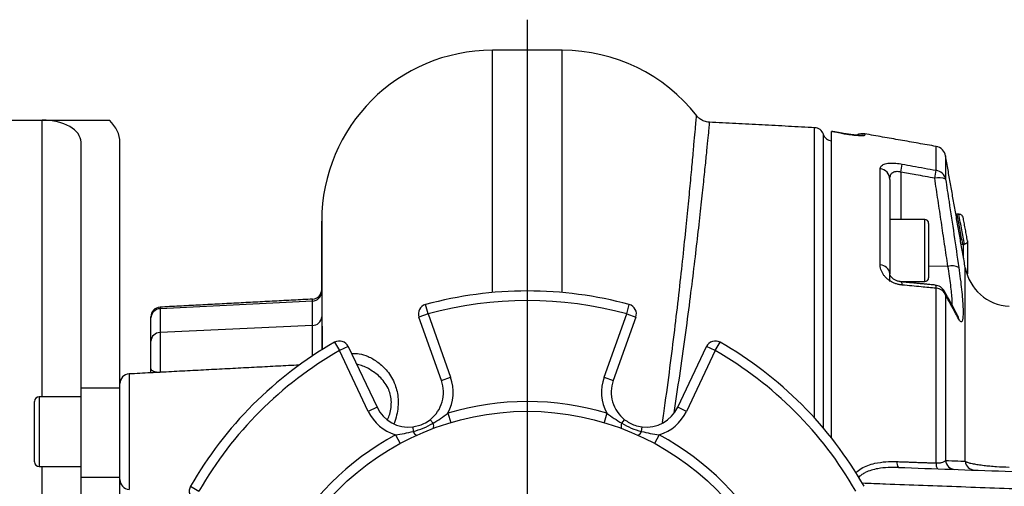
# Model space of a CAD drawing. Extents: x 0 to 9200, y 0 to 5940.
# Drawn here: x 7894 to 8148, y 1536 to 1657 of the extents above; entities that cross this region are included whole.
import ezdxf
from ezdxf.lldxf.tags import DXFTag

# ---------------------------------------------------------------- set-up
doc = ezdxf.new("R2010")
doc.units = 0
doc.header["$LTSCALE"] = 5
doc.layers.get('0').update_dxf_attribs({"linetype": 'CONTINUOUS'})
doc.layers.add('7', color=4, linetype='GEN7')
tags = doc.linetypes.add('GEN7', pattern=[15, 10, -2.5, 0, -2.5]).pattern_tags.tags
tags[10:11] = [DXFTag(74, 4), DXFTag(75, 0), DXFTag(340, '0'), DXFTag(46, 1.0), DXFTag(50, 0.0), DXFTag(44, 0.0), DXFTag(45, 0.0)]
tags[8:9] = [DXFTag(74, 4), DXFTag(75, 0), DXFTag(340, '0'), DXFTag(46, 1.0), DXFTag(50, 0.0), DXFTag(44, 0.0), DXFTag(45, 0.0)]
tags[6:7] = [DXFTag(74, 4), DXFTag(75, 0), DXFTag(340, '0'), DXFTag(46, 1.0), DXFTag(50, 0.0), DXFTag(44, 0.0), DXFTag(45, 0.0)]
tags[4:5] = [DXFTag(74, 4), DXFTag(75, 0), DXFTag(340, '0'), DXFTag(46, 1.0), DXFTag(50, 0.0), DXFTag(44, 0.0), DXFTag(45, 0.0)]

msp = doc.modelspace()

# ---------------------------------------------------------------- linework, layer by layer
at = {"color": 7, "linetype": 'CONTINUOUS'}
for p, q in [((8016.17, 1586.25), (8016.17, 1648.65)), ((8034.17, 1586.25), (8034.17, 1648.65)), ((7870.17, 1630.65), (7900.17, 1630.65)), ((7900.17, 1559.4), (7900.17, 1630.65)), ((7900.17, 1630.65), (7917.49, 1630.65)), ((8099.2, 1553.88), (8099.2, 1628.7)), ((8101.44, 1551.33), (8101.44, 1627.01)), ((8103.57, 1548.73), (8103.57, 1627.74)), ((8106.09, 1627.31), (8106.09, 1627.29)), ((8112.09, 1627.12), (8112.09, 1626.79)), ((7910.17, 1561.7), (7910.17, 1624.96)), ((7920.17, 1562.77), (7920.17, 1624.96)), ((8130.5, 1617.74), (8130.5, 1623.88)), ((8132.93, 1621.44), (8132.93, 1615.41)), ((8116.09, 1593.34), (8116.09, 1618.19)), ((8121.41, 1617.29), (8121.41, 1605.07)), ((8118.57, 1615.4), (8118.57, 1591.09)), ((8136.36, 1606.41), (8135.85, 1606.41)), ((7972.17, 1604.65), (7972.17, 1571.45)), ((8127.57, 1593.24), (8127.57, 1605.07)), ((8128.57, 1604.07), (8128.57, 1593.72)), ((8137.6, 1598.69), (8137.44, 1598.69)), ((8128.57, 1593.72), (8128.57, 1590.07)), ((8118.57, 1589.07), (8118.57, 1591.09)), ((8127.57, 1589.07), (8127.57, 1593.24)), ((8133.54, 1592.99), (8128.57, 1593.05)), ((8138.01, 1542.77), (8138.01, 1592.64)), ((8130.5, 1542.33), (8130.5, 1587.34)), ((7969.8, 1584.04), (7930.54, 1582.08)), ((7969.8, 1584.04), (7969.8, 1584.54)), ((7969.8, 1577.76), (7969.8, 1584.04)), ((8132.93, 1585.56), (8132.93, 1542.99)), ((7930.54, 1582.48), (7930.54, 1582.08)), ((7930.54, 1582.08), (7930.54, 1575.93)), ((7999.58, 1580.73), (7997.23, 1579.9)), ((7999.58, 1580.73), (7998.92, 1583.15)), ((7999.58, 1580.73), (8005.39, 1564.42)), ((8044.95, 1564.42), (8050.76, 1580.73)), ((8050.76, 1580.73), (8051.42, 1583.15)), ((8050.76, 1580.73), (8053.11, 1579.9)), ((7928.17, 1579.7), (7928.17, 1579.98)), ((7928.17, 1573.71), (7928.17, 1579.7)), ((8003.03, 1563.58), (7997.23, 1579.9)), ((8053.11, 1579.9), (8047.31, 1563.58)), ((7969.8, 1577.76), (7930.54, 1575.93)), ((7930.54, 1575.93), (7930.54, 1565.72)), ((7969.8, 1569.93), (7969.8, 1577.76)), ((7928.17, 1566.58), (7928.17, 1573.71)), ((7975.5, 1573.44), (7976.74, 1571.27)), ((8073.6, 1571.27), (8074.84, 1573.44)), ((7979, 1572.35), (7976.74, 1571.27)), ((7984.17, 1555.63), (7976.74, 1571.27)), ((7979, 1572.35), (7986.43, 1556.7)), ((8063.91, 1556.7), (8071.34, 1572.35)), ((8073.6, 1571.27), (8066.17, 1555.63)), ((8073.6, 1571.27), (8071.34, 1572.35)), ((7928.17, 1565.56), (7928.17, 1566.58)), ((7930.54, 1565.72), (7930.54, 1565.68)), ((7931.1, 1565.71), (7930.54, 1565.72)), ((7922.54, 1565.27), (7922.54, 1535.54)), ((8003.03, 1563.58), (8005.39, 1564.42)), ((8044.95, 1564.42), (8047.31, 1563.58)), ((7910.17, 1538.72), (7910.17, 1561.7)), ((7910.17, 1561.7), (7920.17, 1561.7)), ((7920.17, 1550.4), (7920.17, 1562.77)), ((7898.17, 1542.6), (7898.17, 1558.2)), ((7899.37, 1559.4), (7899.37, 1541.4)), ((7986.43, 1556.7), (7984.17, 1555.63)), ((8066.17, 1555.63), (8063.91, 1556.7)), ((8000.12, 1553.49), (8000.86, 1552.56)), ((8004.71, 1555.16), (8005.42, 1552.77)), ((8045.63, 1555.16), (8044.92, 1552.77)), ((8049.48, 1552.56), (8050.22, 1553.49)), ((7920.17, 1538.04), (7920.17, 1550.4)), ((7995.62, 1551.63), (7995.76, 1550.45)), ((8054.58, 1550.45), (8054.72, 1551.63)), ((7991.19, 1549.57), (7992.38, 1547.37)), ((8059.14, 1549.57), (8057.96, 1547.37)), ((7900.17, 1446.86), (7900.17, 1541.4)), ((7910.17, 1522.13), (7910.17, 1538.72)), ((7910.17, 1538.72), (7920.17, 1538.72)), ((7920.17, 1522.13), (7920.17, 1538.04)), ((7938.38, 1536.33), (7940.55, 1535.08))]:
    msp.add_line(p, q, dxfattribs=at)
for points in [[(8111.02, 1626.78), (8111.44, 1626.83), (8112.09, 1626.79)], [(7928.17, 1566.58), (7928.21, 1566.42), (7928.35, 1566.26), (7928.56, 1566.12), (7928.86, 1565.99), (7929.21, 1565.88), (7929.62, 1565.8), (7930.07, 1565.75), (7930.54, 1565.72)]]:
    msp.add_lwpolyline(points, dxfattribs=at)
msp.add_circle((8025.17, 1486.65), 69, dxfattribs=at)
for centre, radius, start, end in [((8016.17, 1604.65), 44, 90, 180), ((8034.17, 1604.65), 44, 38.0893, 90), ((8099.07, 1626.21), 2.5, 18.7884, 87), ((8103.8, 1627.82), 2.5, 198.7884, 264.6391), ((8111.57, 1624.17), 3, 80, 118.5879), ((8129.98, 1620.92), 3, 10, 80), ((7938.28, 1650.86), 186.19, 349.6109, 350.2515), ((8115.69, 1615.33), 2.88, 1.3975, 82.0434), ((7944.3, 1649.79), 188.94, 349.6028, 350.2333), ((8130.06, 1614.83), 2.94, 11.3389, 81.2825), ((8131.21, 1612.24), 3.61, 61.4008, 107.2586), ((8127.57, 1604.07), 1, 0, 90), ((8116.02, 1590.77), 2.57, 7.0544, 88.3576), ((8134.57, 1589.41), 3.72, 61.7484, 106.1236), ((8149.83, 1594.73), 12, 190, 267.5), ((8120.77, 1588.33), 1.02, 351.1304, 41.1961), ((8127.57, 1590.07), 1, 270, 0), ((7969.67, 1587.03), 2.5, 273, 0), ((7969.74, 1586.47), 2.43, 271.5159, 358.6409), ((8025.17, 1486.65), 100, 74.7841, 105.2159), ((8129.98, 1585.17), 3, 29.3716, 84.5157), ((8129.49, 1587.49), 1.03, 351.5113, 40.5594), ((8130.38, 1584.63), 2.72, 19.9893, 87.4709), ((8130.2, 1585.3), 2.74, 5.3299, 29.3483), ((8025.17, 1486.65), 97.5, 74.7841, 105.2159), ((7930.67, 1579.98), 2.5, 93, 180), ((7930.6, 1579.64), 2.43, 91.5159, 178.6409), ((7999.58, 1580.73), 2.5, 105.2159, 199.598), ((8050.76, 1580.73), 2.5, 340.402, 74.7841), ((7969.82, 1580.12), 2.36, 269.6361, 356.7073), ((8133.6, 1579.05), 2.75, 6.272, 27.7292), ((7930.52, 1573.57), 2.36, 89.6361, 176.7073), ((8025.17, 1486.65), 100, 119.7841, 150.2159), ((7976.74, 1571.27), 2.5, 25.402, 119.7841), ((8073.6, 1571.27), 2.5, 60.2159, 154.598), ((8025.17, 1486.65), 100, 29.7841, 60.2159), ((8025.17, 1486.65), 97.5, 119.7841, 150.2159), ((8025.17, 1486.65), 97.5, 29.7841, 60.2159), ((7922.67, 1562.77), 2.5, 93, 180), ((7994.56, 1560.56), 9, 308.2118, 19.598), ((7994.56, 1560.56), 11.5, 331.9897, 19.598), ((8055.78, 1560.56), 11.5, 160.402, 208.0103), ((8055.78, 1560.56), 9, 160.402, 231.7882), ((7899.37, 1558.2), 1.2, 90, 180), ((8025.17, 1486.65), 71.5, 73.3707, 106.6293), ((7994.56, 1560.56), 11.5, 205.402, 253.0103), ((7994.56, 1560.56), 9, 205.402, 276.7882), ((8055.78, 1560.56), 9, 263.2118, 334.598), ((8055.78, 1560.56), 11.5, 286.9897, 334.598), ((7997.31, 1550.97), 1.64, 198.6154, 245.6324), ((7999.39, 1551.83), 1.64, 339.3676, 26.3846), ((8050.95, 1551.83), 1.64, 153.6154, 200.6324), ((8053.02, 1550.97), 1.64, 294.3676, 341.3846), ((8025.17, 1486.65), 71.5, 118.3707, 151.6293), ((8025.17, 1486.65), 71.5, 28.3707, 61.6293), ((7899.37, 1542.6), 1.2, 180, 270), ((8122.5, 1542.38), 2.11, 171.4383, 214.5045), ((8135.41, 1543.16), 2.48, 183.7263, 267.6843), ((8140.49, 1542.98), 2.48, 184.8866, 267.7322), ((8132.57, 1542.02), 2.09, 171.4546, 214.5956), ((7922.67, 1538.04), 2.5, 180, 267), ((7940.55, 1535.08), 2.5, 150.2159, 244.598)]:
    msp.add_arc(centre, radius, start, end, dxfattribs=at)
for major_axis, end_param in [((10, 0), 1.570796), ((20, 0), 0.523599)]:
    msp.add_ellipse((7900.17, 1624.96), major_axis=major_axis, ratio=0.569792, start_param=0, end_param=end_param, dxfattribs=at)
for points in [[(8034.17, 1648.65), (8016.17, 1648.65)], [(8068.76, 1631.76), (8068.76, 1631.77)], [(8072.06, 1630.06), (8072.06, 1630.06)], [(8099.2, 1628.7), (8072.07, 1630.13)], [(8106.09, 1627.29), (8103.57, 1627.74)], [(8106.09, 1627.31), (8103.58, 1627.76)], [(8130.5, 1623.88), (8112.09, 1627.12)], [(8138.01, 1592.64), (8132.93, 1621.44)], [(8133.54, 1592.99), (8130.14, 1615.69)], [(8135.68, 1606.42), (8135.85, 1606.41)], [(8136.36, 1606.41), (8136.54, 1606.41)], [(8127.57, 1605.07), (8118.57, 1605.07)], [(8138.58, 1599.57), (8137.52, 1605.37)], [(8137.27, 1598.67), (8137.44, 1598.69)], [(8137.44, 1598.69), (8137.43, 1595.96)], [(8137.6, 1598.69), (8137.77, 1598.7)], [(8121.13, 1589.07), (8127.57, 1589.07)], [(8130.27, 1588.16), (8121.54, 1588.99)], [(7969.8, 1584.54), (7930.54, 1582.48)], [(7966.4, 1567.56), (7922.54, 1565.27)], [(7910.17, 1559.4), (7899.37, 1559.4)], [(8120.42, 1542.69), (8130.5, 1542.33)], [(7899.37, 1541.4), (7910.17, 1541.4)]]:
    msp.add_open_spline(points, degree=1, dxfattribs=at)
for points, knots in [([(8059.96, 1552.79), (8060.08, 1553.56), (8060.75, 1558.01), (8061.76, 1565.6), (8063.02, 1575.48), (8064.11, 1584.74), (8065.08, 1593.44), (8065.91, 1601.36), (8066.62, 1608.43), (8067.22, 1614.64), (8067.72, 1620.02), (8068.12, 1624.42), (8068.42, 1627.83), (8068.63, 1630.22), (8068.75, 1631.63), (8068.76, 1631.72), (8068.76, 1631.76)], [0, 0, 0, 0, 0.016373, 0.093374, 0.168581, 0.244308, 0.321678, 0.399617, 0.474858, 0.550625, 0.628053, 0.706056, 0.781398, 0.85727, 0.934819, 1, 1, 1, 1]), ([(8072.07, 1630.15), (8071.81, 1630.16), (8071.19, 1630.2), (8070.27, 1630.55), (8069.45, 1631.11), (8068.97, 1631.54), (8068.8, 1631.79), (8068.8, 1631.79)], [0, 0, 0, 0, 0.203084, 0.497853, 0.759749, 0.996091, 1, 1, 1, 1]), ([(8072.06, 1630.06), (8072.06, 1630.02), (8072.05, 1629.94), (8071.92, 1628.61), (8071.7, 1626.29), (8071.37, 1622.93), (8070.93, 1618.65), (8070.39, 1613.46), (8069.73, 1607.31), (8068.95, 1600.31), (8068.03, 1592.56), (8066.99, 1584.1), (8065.77, 1574.85), (8064.42, 1565.23), (8063.38, 1558.5), (8062.88, 1555.29)], [0, 0, 0, 0, 0.063763, 0.141256, 0.220436, 0.300198, 0.377157, 0.454649, 0.533821, 0.613572, 0.690698, 0.768357, 0.847691, 0.927603, 1, 1, 1, 1]), ([(8108.22, 1626.98), (8108.01, 1627.01), (8107.41, 1627.09), (8106.67, 1627.2), (8106.17, 1627.3), (8106.09, 1627.31)], [0, 0, 0, 0, 0.312576, 0.896995, 1, 1, 1, 1]), ([(8106.09, 1627.29), (8106.57, 1627.21), (8107.71, 1627.02), (8109.4, 1626.8), (8110.89, 1626.68), (8111.9, 1626.67), (8112.03, 1626.75), (8112.09, 1626.79)], [0, 0, 0, 0, 0.152506, 0.362385, 0.573137, 0.786119, 1, 1, 1, 1]), ([(8111.03, 1626.74), (8111.03, 1626.74), (8111.04, 1626.74), (8110.85, 1626.74), (8110.44, 1626.75), (8109.72, 1626.8), (8108.95, 1626.88), (8108.4, 1626.96), (8108.22, 1626.98)], [0, 0, 0, 0, 0.049122, 0.196457, 0.390783, 0.626786, 0.878345, 1, 1, 1, 1]), ([(8116.09, 1618.19), (8116.12, 1618.36), (8116.17, 1618.7), (8116.65, 1619.16), (8117.61, 1619.52), (8119.16, 1619.64), (8120.66, 1619.52), (8121.51, 1619.38), (8121.78, 1619.33)], [0, 0, 0, 0, 0.158947, 0.317651, 0.52762, 0.73716, 0.919238, 1, 1, 1, 1]), ([(8121.78, 1619.33), (8122.67, 1619.17), (8125.58, 1618.64), (8128.49, 1618.1), (8130.5, 1617.74)], [0, 0, 0, 0, 0.308891, 1, 1, 1, 1]), ([(8118.57, 1615.4), (8118.61, 1615.83), (8118.68, 1616.51), (8119.24, 1617.15), (8119.76, 1617.39), (8120.23, 1617.48), (8120.64, 1617.47), (8121.07, 1617.4), (8121.28, 1617.33), (8121.41, 1617.29)], [0, 0, 0, 0, 0.361625, 0.577199, 0.701521, 0.770232, 0.881088, 0.928397, 1, 1, 1, 1]), ([(8130.14, 1615.69), (8128.52, 1615.99), (8125.61, 1616.52), (8122.7, 1617.05), (8121.41, 1617.29)], [0, 0, 0, 0, 0.556113, 1, 1, 1, 1]), ([(8132.93, 1615.41), (8133.23, 1613.5), (8134.4, 1605.93), (8135.51, 1598.35), (8136.33, 1592.69)], [0, 0, 0, 0, 0.252799, 1, 1, 1, 1]), ([(8135.85, 1606.41), (8136.08, 1605.18), (8136.55, 1602.61), (8137.02, 1600.03), (8137.27, 1598.68), (8137.27, 1598.67)], [0, 0, 0, 0, 0.477395, 0.998088, 1, 1, 1, 1]), ([(8137.77, 1598.7), (8137.55, 1599.93), (8137.08, 1602.5), (8136.61, 1605.07), (8136.36, 1606.41)], [0, 0, 0, 0, 0.477294, 1, 1, 1, 1]), ([(8137.52, 1605.35), (8137.52, 1605.35), (8137.5, 1605.54), (8137.39, 1605.86), (8137.11, 1606.18), (8136.83, 1606.36), (8136.64, 1606.39), (8136.54, 1606.41)], [0, 0, 0, 0, 0.0036587, 0.3823053, 0.6535736, 0.8261252, 1, 1, 1, 1]), ([(7972.42, 1571.56), (7972.4, 1573.49), (7972.33, 1577.72), (7972.27, 1583.47), (7972.23, 1588.86), (7972.2, 1593.46), (7972.18, 1597.32), (7972.17, 1600.42), (7972.17, 1602.8), (7972.17, 1604.04), (7972.17, 1604.58), (7972.17, 1604.63), (7972.17, 1604.65)], [0, 0, 0, 0, 0.0934079, 0.2044434, 0.3162949, 0.4242448, 0.5329438, 0.644005, 0.7558825, 0.8773886, 0.9386265, 1, 1, 1, 1]), ([(8137.27, 1598.67), (8137.18, 1598.65), (8137.07, 1598.63), (8136.98, 1598.59), (8136.97, 1598.58)], [0, 0, 0, 0, 0.805727, 1, 1, 1, 1]), ([(8137.58, 1595.1), (8137.58, 1595.36), (8137.59, 1596.84), (8137.59, 1597.85), (8137.6, 1598.69)], [0, 0, 0, 0, 0.172373, 1, 1, 1, 1]), ([(8138.58, 1599.56), (8138.58, 1599.56), (8138.6, 1599.49), (8138.6, 1599.31), (8138.48, 1599.07), (8138.27, 1598.88), (8138.03, 1598.76), (8137.86, 1598.72), (8137.77, 1598.7)], [0, 0, 0, 0, 0.00332, 0.252819, 0.525791, 0.721986, 0.860661, 1, 1, 1, 1]), ([(8138.58, 1599.56), (8138.58, 1598.69), (8138.57, 1596.93), (8138.55, 1594.06), (8138.55, 1591.86), (8138.54, 1591.08)], [0, 0, 0, 0, 0.391717, 0.785898, 1, 1, 1, 1]), ([(8121.78, 1588.17), (8121.5, 1588.21), (8120.94, 1588.28), (8120.11, 1588.51), (8119.32, 1588.83), (8118.6, 1589.23), (8117.95, 1589.7), (8117.39, 1590.23), (8116.91, 1590.82), (8116.52, 1591.48), (8116.24, 1592.19), (8116.13, 1592.75), (8116.09, 1593.13), (8116.09, 1593.27), (8116.09, 1593.34)], [0, 0, 0, 0, 0.08506, 0.172666, 0.258094, 0.346092, 0.43217, 0.520373, 0.614993, 0.711634, 0.821888, 0.934343, 0.967149, 1, 1, 1, 1]), ([(8121.54, 1589.02), (8121.35, 1589.04), (8120.88, 1589.08), (8120.15, 1589.34), (8119.5, 1589.71), (8119.02, 1590.13), (8118.71, 1590.55), (8118.58, 1590.88), (8118.58, 1591.02), (8118.58, 1591.08)], [0, 0, 0, 0, 0.09261, 0.219596, 0.345901, 0.481693, 0.633527, 0.821283, 1, 1, 1, 1]), ([(8134.64, 1582.91), (8134.64, 1582.94), (8134.67, 1583.3), (8134.64, 1584.36), (8134.51, 1586.09), (8134.28, 1588.16), (8133.95, 1590.47), (8133.68, 1592.14), (8133.54, 1592.99)], [0, 0, 0, 0, 0.01754, 0.214023, 0.407469, 0.606807, 0.800589, 1, 1, 1, 1]), ([(8136.33, 1592.69), (8136.47, 1591.7), (8136.75, 1589.71), (8137.07, 1586.96), (8137.31, 1584.5), (8137.44, 1582.4), (8137.46, 1580.73), (8137.38, 1579.52), (8137.2, 1578.82), (8136.88, 1578.53), (8136.54, 1579.04), (8136.33, 1579.35)], [0, 0, 0, 0, 0.105788, 0.211568, 0.317598, 0.423623, 0.528274, 0.632927, 0.736793, 0.840664, 1, 1, 1, 1]), ([(8130.5, 1587.34), (8129.22, 1587.46), (8126.32, 1587.74), (8123.41, 1588.02), (8121.78, 1588.17)], [0, 0, 0, 0, 0.439343, 1, 1, 1, 1]), ([(8136.04, 1580.33), (8135.97, 1580.47), (8134.87, 1582.58), (8133.69, 1584.68), (8132.59, 1586.64)], [0, 0, 0, 0, 0.064503, 1, 1, 1, 1]), ([(8136.33, 1579.35), (8136.06, 1579.87), (8134.96, 1581.94), (8133.8, 1584.01), (8132.93, 1585.56)], [0, 0, 0, 0, 0.252799, 1, 1, 1, 1]), ([(7979.87, 1570.52), (7980.53, 1570.53), (7981.91, 1570.56), (7984.22, 1569.82), (7986.26, 1568.66), (7987.9, 1567.28), (7989.1, 1565.99), (7990.21, 1564.42), (7991.08, 1562.64), (7991.64, 1560.75), (7991.9, 1558.82), (7991.85, 1556.76), (7991.54, 1554.63), (7991.07, 1553.22), (7990.83, 1552.51)], [0, 0, 0, 0, 0.111964, 0.233726, 0.372995, 0.44454, 0.516732, 0.594339, 0.673408, 0.737603, 0.803376, 0.867795, 0.934105, 1, 1, 1, 1]), ([(7989.17, 1553.5), (7989.36, 1553.96), (7989.78, 1554.99), (7990.1, 1556.68), (7990.16, 1558.45), (7989.88, 1560.13), (7989.27, 1561.74), (7988.32, 1563.25), (7986.76, 1564.98), (7984.54, 1566.54), (7982.49, 1567.51), (7981.36, 1567.72), (7981.17, 1567.76)], [0, 0, 0, 0, 0.062739, 0.141647, 0.223656, 0.302762, 0.384738, 0.483937, 0.585608, 0.770651, 0.961608, 1, 1, 1, 1]), ([(7995.62, 1551.63), (7996.61, 1551.83), (7998.24, 1552.17), (7999.59, 1553.12), (8000.12, 1553.49)], [0, 0, 0, 0, 0.60762, 1, 1, 1, 1]), ([(8000.86, 1552.56), (8001.51, 1552.97), (8002.82, 1553.79), (8004.08, 1554.71), (8004.71, 1555.16)], [0, 0, 0, 0, 0.499244, 1, 1, 1, 1]), ([(8045.63, 1555.16), (8046.26, 1554.71), (8047.52, 1553.8), (8048.83, 1552.97), (8049.48, 1552.56)], [0, 0, 0, 0, 0.499078, 1, 1, 1, 1]), ([(8050.22, 1553.49), (8051.06, 1552.94), (8052.45, 1552.02), (8054.08, 1551.74), (8054.72, 1551.63)], [0, 0, 0, 0, 0.6076204, 1, 1, 1, 1]), ([(7991.19, 1549.57), (7991.96, 1549.69), (7993.5, 1549.93), (7995, 1550.28), (7995.76, 1550.45)], [0, 0, 0, 0, 0.499078, 1, 1, 1, 1]), ([(7995.76, 1550.45), (7996.63, 1550.71), (7998.41, 1551.23), (8000.03, 1552.11), (8000.86, 1552.56)], [0, 0, 0, 0, 0.493494, 1, 1, 1, 1]), ([(8049.48, 1552.56), (8050.29, 1552.12), (8051.91, 1551.24), (8053.68, 1550.71), (8054.58, 1550.45)], [0, 0, 0, 0, 0.493494, 1, 1, 1, 1]), ([(8054.58, 1550.45), (8055.33, 1550.28), (8056.84, 1549.93), (8058.38, 1549.69), (8059.14, 1549.57)], [0, 0, 0, 0, 0.499244, 1, 1, 1, 1]), ([(8109.83, 1539.81), (8110.26, 1540.2), (8111.15, 1541.01), (8112.88, 1541.75), (8115, 1542.36), (8117.54, 1542.72), (8119.46, 1542.7), (8120.42, 1542.69)], [0, 0, 0, 0, 0.160642, 0.330623, 0.500959, 0.750287, 1, 1, 1, 1]), ([(8130.5, 1542.33), (8130.65, 1542.33), (8131.14, 1542.34), (8131.58, 1542.4), (8132.15, 1542.51), (8132.66, 1542.67), (8132.84, 1542.89), (8132.93, 1542.99)], [0, 0, 0, 0, 0.112616, 0.362143, 0.377804, 0.681166, 1, 1, 1, 1]), ([(8132.93, 1542.99), (8133.2, 1542.98), (8134.52, 1542.93), (8136.22, 1542.85), (8137.62, 1542.79), (8138.01, 1542.77)], [0, 0, 0, 0, 0.151853, 0.759265, 1, 1, 1, 1]), ([(8138.01, 1542.77), (8138.09, 1542.73), (8138.3, 1542.6), (8138.93, 1542.39), (8139.97, 1542.15), (8141.29, 1541.93), (8142.75, 1541.73), (8144.35, 1541.56), (8146.47, 1541.39), (8148.2, 1541.31), (8149.31, 1541.27)], [0, 0, 0, 0, 0.073458, 0.206698, 0.343527, 0.465349, 0.590531, 0.696181, 0.804559, 1, 1, 1, 1]), ([(8120.77, 1541.19), (8119.89, 1541.2), (8118.11, 1541.22), (8115.78, 1540.96), (8113.8, 1540.51), (8112.42, 1539.99), (8111.37, 1539.37), (8110.81, 1538.94), (8110.57, 1538.66), (8110.55, 1538.64)], [0, 0, 0, 0, 0.241216, 0.485353, 0.641804, 0.80134, 0.894061, 0.989029, 1, 1, 1, 1]), ([(8120.77, 1541.19), (8125.32, 1541.03), (8134.41, 1540.71), (8148.3, 1540.22), (8162.38, 1539.73), (8176.67, 1539.23), (8191.13, 1538.73), (8205.79, 1538.22), (8220.59, 1537.7), (8230.57, 1537.35), (8235.56, 1537.18)], [0, 0, 0, 0, 0.123983, 0.247966, 0.372532, 0.497099, 0.622526, 0.747952, 0.873866, 1, 1, 1, 1]), ([(8233.28, 1532.57), (8228.09, 1532.76), (8217.71, 1533.15), (8202.28, 1533.72), (8186.96, 1534.29), (8171.76, 1534.85), (8158.39, 1535.35), (8146.8, 1535.78), (8136.94, 1536.15), (8127.16, 1536.51), (8118.68, 1536.83), (8113.48, 1537.02), (8111.49, 1537.1)], [0, 0, 0, 0, 0.123305, 0.246611, 0.37003, 0.493791, 0.617668, 0.700251, 0.782868, 0.865588, 0.948342, 1, 1, 1, 1])]:
    msp.add_open_spline(points, degree=3, knots=knots, dxfattribs=at)
at = {"layer": '7'}
msp.add_line((8025.17, 1486.65), (8025.17, 1656.53), dxfattribs=at)

doc.saveas('drawing.dxf')
